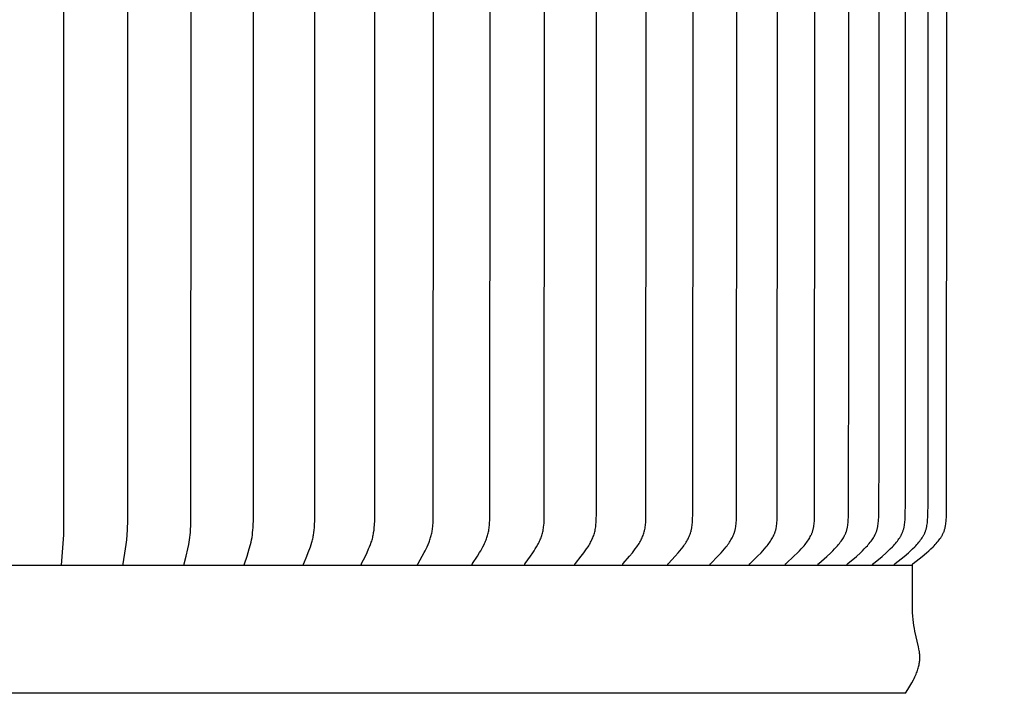
# Model space of a CAD drawing. Units: inches. Extents: x -4.3 to 57.9, y -6.4 to 12.8.
# Drawn here: x 46.1 to 50, y 4.8 to 7.4 of the extents above; entities that cross this region are included whole.
import ezdxf

# ---------------------------------------------------------------- set-up
doc = ezdxf.new("R2010")
doc.units = ezdxf.units.IN
doc.header["$MEASUREMENT"] = 0
doc.layers.add('Aura Vent', color=250, linetype='Continuous')
doc.layers.add('Dimension (ANSI)', color=5, linetype='Continuous')
doc.styles.add('Arial', font='arial.ttf')
doc.dimstyles.new('Dimensions', dxfattribs={"dimtxt": 0.089844, "dimasz": 0.125, "dimexe": 0.0625, "dimexo": 0.125, "dimgap": 0.09, "dimtad": 0, "dimtih": 1, "dimtoh": 1, "dimzin": 0, "dimdsep": 46, "dimlunit": 5, "dimtxsty": 'Arial', "dimcen": 0, "dimadec": 0, "dimazin": 0, "dimtfac": 1, "dimtofl": 0, "dimtmove": 0, "dimatfit": 3, "dimfxl": 1, "dimfrac": 2, "dimtolj": 1, "dimtzin": 0, "dimarcsym": 0})

# ---------------------------------------------------------------- blocks, each defined once
blk = doc.blocks.new('*D49')
at = {"layer": 'Defpoints', "color": 0, "transparency": 16777216}
for p in [(47.9904, 10.0395), (52.8174, 10.0395), (47.9991, 4.0375)]:
    blk.add_point(p, dxfattribs=at)
at = {"layer": 'Dimension (ANSI)', "color": 0, "lineweight": -2, "transparency": 16777216}
for p, q in [((48.4904, 10.0395), (53.0674, 10.0395)), ((52.8174, 9.5395), (52.8174, 7.9283)), ((52.8174, 4.5375), (52.8174, 6.1487)), ((48.4991, 4.0375), (53.0674, 4.0375))]:
    blk.add_line(p, q, dxfattribs=at)
at = {"layer": 'Dimension (ANSI)', "color": 0, "transparency": 16777216}
for points in [[(52.734, 9.5395), (52.9007, 9.5395), (52.8174, 10.0395)], [(52.734, 4.5375), (52.9007, 4.5375), (52.8174, 4.0375)]]:
    blk.add_solid(points, dxfattribs=at)
at = {"layer": 'Dimension (ANSI)', "color": 0, "transparency": 16777216, "insert": (52.8174, 7.0385), "char_height": 0.359375, "attachment_point": 5, "style": 'Arial'}
blk.add_mtext('\\A1;Head Height\\P6" [15 cm]', dxfattribs=at)
blk = doc.blocks.new('*D51')
at = {"layer": 'Defpoints', "color": 0, "transparency": 16777216}
for p in [(47.9904, 10.0395), (56.2653, 10.0395), (50.4968, 0.044)]:
    blk.add_point(p, dxfattribs=at)
at = {"layer": 'Dimension (ANSI)', "color": 0, "lineweight": -2, "transparency": 16777216}
for p, q in [((48.4904, 10.0395), (56.5153, 10.0395)), ((56.2653, 9.5395), (56.2653, 5.9347)), ((56.2653, 0.544), (56.2653, 4.1488)), ((50.9968, 0.044), (56.5153, 0.044))]:
    blk.add_line(p, q, dxfattribs=at)
at = {"layer": 'Dimension (ANSI)', "color": 0, "transparency": 16777216}
for points in [[(56.182, 9.5395), (56.3486, 9.5395), (56.2653, 10.0395)], [(56.182, 0.544), (56.3486, 0.544), (56.2653, 0.044)]]:
    blk.add_solid(points, dxfattribs=at)
at = {"layer": 'Dimension (ANSI)', "color": 0, "transparency": 16777216, "insert": (56.2653, 5.0418), "char_height": 0.359375, "attachment_point": 5, "style": 'Arial'}
blk.add_mtext('\\A1;Overall Height\\P10" [25 cm]', dxfattribs=at)

msp = doc.modelspace()

# ---------------------------------------------------------------- linework, layer by layer
at = {"layer": 'Aura Vent'}
for points in [[(46.2414, 5.2596), (46.2496, 5.3788), (46.2506, 7.2586), (46.2496, 9.1383), (46.2414, 9.2575)], [(46.4853, 5.2596), (46.4852, 5.2601), (46.4852, 5.2605), (46.4852, 5.2609), (46.4852, 5.2614), (46.4852, 5.2618), (46.4852, 5.2622), (46.4853, 5.2627), (46.4853, 5.2631), (46.4854, 5.264), (46.4855, 5.2648), (46.4951, 5.3231), (46.4976, 5.3411), (46.4997, 5.3591), (46.5013, 5.3787), (46.5024, 5.3984), (46.5034, 5.4378), (46.5037, 7.2586), (46.5034, 9.0793)], [(46.7271, 5.2596), (46.727, 5.2598), (46.727, 5.26), (46.727, 5.2603), (46.727, 5.2605), (46.727, 5.2607), (46.727, 5.2609), (46.727, 5.2612), (46.727, 5.2614), (46.727, 5.2616), (46.727, 5.2618), (46.727, 5.262), (46.727, 5.2623), (46.7271, 5.2627), (46.7271, 5.2631), (46.7272, 5.2636), (46.7273, 5.264), (46.7275, 5.2649), (46.7352, 5.2947), (46.7418, 5.3231), (46.7455, 5.3411), (46.7471, 5.3501), (46.7486, 5.3591), (46.75, 5.3689), (46.751, 5.3787), (46.7519, 5.3885), (46.7526, 5.3983), (46.7536, 5.4181), (46.7541, 5.4378), (46.7546, 7.2586), (46.7541, 9.0793)], [(46.9657, 5.2596), (46.9657, 5.2598), (46.9657, 5.2601), (46.9656, 5.2603), (46.9656, 5.2605), (46.9656, 5.2607), (46.9656, 5.261), (46.9656, 5.2612), (46.9656, 5.2614), (46.9656, 5.2616), (46.9656, 5.2619), (46.9657, 5.2621), (46.9657, 5.2623), (46.9657, 5.2625), (46.9657, 5.2627), (46.9658, 5.263), (46.9658, 5.2632), (46.9659, 5.2636), (46.966, 5.264), (46.9661, 5.2644), (46.9663, 5.2649), (46.9765, 5.2947), (46.9852, 5.3231), (46.9902, 5.341), (46.9924, 5.35), (46.9943, 5.3591), (46.9961, 5.3689), (46.9975, 5.3786), (46.9987, 5.3884), (46.9996, 5.3983), (47.0004, 5.4081), (47.0009, 5.418), (47.0016, 5.4378), (47.0023, 7.2586), (47.0016, 9.0793)], [(47.2003, 5.2596), (47.2002, 5.2598), (47.2002, 5.2601), (47.2001, 5.2603), (47.2001, 5.2605), (47.2001, 5.2608), (47.2001, 5.261), (47.2001, 5.2612), (47.2001, 5.2615), (47.2001, 5.2617), (47.2001, 5.2619), (47.2002, 5.2621), (47.2002, 5.2624), (47.2002, 5.2626), (47.2003, 5.2628), (47.2003, 5.263), (47.2004, 5.2632), (47.2004, 5.2634), (47.2005, 5.2636), (47.2006, 5.2641), (47.2008, 5.2645), (47.2009, 5.2649), (47.2013, 5.2657), (47.2135, 5.2946), (47.2191, 5.3088), (47.2276, 5.332), (47.2306, 5.341), (47.2333, 5.35), (47.2346, 5.3546), (47.2358, 5.3591), (47.2369, 5.364), (47.2379, 5.3688), (47.2389, 5.3737), (47.2397, 5.3785), (47.2412, 5.3883), (47.2423, 5.3982), (47.2432, 5.408), (47.2439, 5.4179), (47.2448, 5.4378), (47.2456, 7.2586), (47.2448, 9.0793)], [(47.6529, 5.2596), (47.6528, 5.2597), (47.6528, 5.2599), (47.6528, 5.26), (47.6528, 5.2601), (47.6528, 5.2602), (47.6527, 5.2604), (47.6527, 5.2605), (47.6527, 5.2606), (47.6527, 5.2607), (47.6527, 5.2608), (47.6527, 5.261), (47.6527, 5.2611), (47.6527, 5.2612), (47.6527, 5.2613), (47.6527, 5.2614), (47.6527, 5.2616), (47.6528, 5.2618), (47.6528, 5.262), (47.6528, 5.2622), (47.6529, 5.2625), (47.6529, 5.2627), (47.653, 5.2629), (47.6531, 5.2631), (47.6531, 5.2633), (47.6532, 5.2635), (47.6533, 5.2637), (47.6534, 5.2639), (47.6535, 5.2641), (47.6537, 5.2645), (47.6539, 5.2649), (47.6541, 5.2653), (47.6711, 5.2945), (47.6789, 5.3087), (47.6827, 5.3158), (47.6863, 5.3231), (47.6905, 5.3319), (47.6944, 5.3409), (47.6981, 5.3499), (47.6998, 5.3545), (47.7014, 5.3591), (47.7029, 5.3636), (47.7043, 5.368), (47.7056, 5.3725), (47.7068, 5.377), (47.7079, 5.3815), (47.7089, 5.386), (47.7099, 5.3906), (47.7107, 5.3952), (47.7114, 5.4005), (47.7121, 5.4058), (47.7126, 5.4111), (47.7131, 5.4164), (47.7137, 5.4271), (47.7141, 5.4378), (47.7153, 7.2586), (47.7141, 9.0793)], [(48.8122, 5.2596), (48.8121, 5.2597), (48.8121, 5.2599), (48.8121, 5.26), (48.8121, 5.2602), (48.8121, 5.2603), (48.8121, 5.2605), (48.8121, 5.2606), (48.8121, 5.2607), (48.8121, 5.2609), (48.8121, 5.261), (48.8121, 5.2611), (48.8121, 5.2613), (48.8121, 5.2614), (48.8121, 5.2615), (48.8121, 5.2617), (48.8122, 5.2618), (48.8122, 5.2619), (48.8122, 5.262), (48.8123, 5.2621), (48.8123, 5.2623), (48.8123, 5.2624), (48.8124, 5.2625), (48.8124, 5.2626), (48.8124, 5.2627), (48.8125, 5.2628), (48.8125, 5.2629), (48.8126, 5.263), (48.8126, 5.2632), (48.8127, 5.2633), (48.8127, 5.2634), (48.8128, 5.2635), (48.8129, 5.2636), (48.813, 5.2638), (48.8131, 5.264), (48.8132, 5.2642), (48.8134, 5.2644), (48.8135, 5.2645), (48.8137, 5.2647), (48.8138, 5.2649), (48.814, 5.2651), (48.8143, 5.2655), (48.8146, 5.2658), (48.8428, 5.2941), (48.8562, 5.3084), (48.8626, 5.3156), (48.869, 5.3231), (48.8759, 5.3317), (48.8793, 5.3361), (48.8826, 5.3406), (48.8858, 5.3451), (48.8889, 5.3497), (48.8918, 5.3544), (48.8947, 5.3591), (48.8971, 5.3634), (48.8994, 5.3678), (48.9016, 5.3722), (48.9037, 5.3767), (48.9056, 5.3812), (48.9073, 5.3858), (48.9082, 5.3881), (48.9089, 5.3905), (48.9097, 5.3928), (48.9103, 5.3952), (48.911, 5.3978), (48.9117, 5.4004), (48.9123, 5.403), (48.9128, 5.4056), (48.9138, 5.4109), (48.9145, 5.4163), (48.9152, 5.4216), (48.9157, 5.427), (48.9164, 5.4378), (48.917, 5.4506), (48.9183, 7.2586), (48.917, 9.0665)], [(48.9676, 5.2596), (48.9676, 5.2598), (48.9676, 5.2599), (48.9676, 5.2601), (48.9676, 5.2602), (48.9676, 5.2603), (48.9675, 5.2605), (48.9675, 5.2606), (48.9675, 5.2608), (48.9676, 5.2609), (48.9676, 5.261), (48.9676, 5.2612), (48.9676, 5.2613), (48.9676, 5.2614), (48.9676, 5.2616), (48.9676, 5.2617), (48.9677, 5.2618), (48.9677, 5.2619), (48.9677, 5.2621), (48.9678, 5.2622), (48.9678, 5.2623), (48.9678, 5.2624), (48.9679, 5.2625), (48.9679, 5.2626), (48.968, 5.2628), (48.968, 5.2629), (48.9681, 5.263), (48.9681, 5.2631), (48.9682, 5.2632), (48.9682, 5.2633), (48.9683, 5.2634), (48.9683, 5.2635), (48.9684, 5.2636), (48.9685, 5.2638), (48.9687, 5.264), (48.9688, 5.2642), (48.9689, 5.2644), (48.9691, 5.2646), (48.9692, 5.2648), (48.9694, 5.2649), (48.9696, 5.2651), (48.9699, 5.2655), (48.9702, 5.2658), (48.9999, 5.2941), (49.014, 5.3083), (49.0209, 5.3156), (49.0276, 5.3231), (49.0349, 5.3317), (49.0384, 5.3361), (49.0419, 5.3405), (49.0453, 5.3451), (49.0485, 5.3497), (49.0517, 5.3544), (49.0547, 5.3591), (49.0573, 5.3634), (49.0597, 5.3678), (49.062, 5.3722), (49.0642, 5.3766), (49.0662, 5.3812), (49.0672, 5.3835), (49.0681, 5.3858), (49.0689, 5.3881), (49.0697, 5.3904), (49.0705, 5.3928), (49.0712, 5.3952), (49.072, 5.3978), (49.0726, 5.4004), (49.0733, 5.403), (49.0738, 5.4056), (49.0748, 5.4109), (49.0757, 5.4163), (49.0763, 5.4216), (49.0769, 5.427), (49.0777, 5.4378), (49.0782, 5.4506), (49.0796, 7.2586), (49.0782, 9.0665)], [(49.1104, 5.2596), (49.1104, 5.2598), (49.1103, 5.2599), (49.1103, 5.2601), (49.1103, 5.2602), (49.1103, 5.2604), (49.1103, 5.2605), (49.1103, 5.2606), (49.1103, 5.2608), (49.1103, 5.2609), (49.1103, 5.2611), (49.1103, 5.2612), (49.1104, 5.2613), (49.1104, 5.2615), (49.1104, 5.2616), (49.1104, 5.2617), (49.1104, 5.2618), (49.1105, 5.262), (49.1105, 5.2621), (49.1105, 5.2622), (49.1106, 5.2623), (49.1106, 5.2624), (49.1107, 5.2626), (49.1107, 5.2627), (49.1108, 5.2628), (49.1108, 5.2629), (49.1109, 5.263), (49.1109, 5.2631), (49.111, 5.2632), (49.111, 5.2633), (49.1111, 5.2634), (49.1111, 5.2635), (49.1112, 5.2636), (49.1113, 5.2638), (49.1115, 5.264), (49.1116, 5.2642), (49.1118, 5.2644), (49.1119, 5.2646), (49.1121, 5.2648), (49.1123, 5.265), (49.1124, 5.2651), (49.1128, 5.2655), (49.1131, 5.2658), (49.1442, 5.2941), (49.159, 5.3083), (49.1662, 5.3156), (49.1732, 5.3231), (49.1809, 5.3316), (49.1846, 5.336), (49.1882, 5.3405), (49.1917, 5.345), (49.1952, 5.3496), (49.1985, 5.3543), (49.2017, 5.3591), (49.2043, 5.3634), (49.2069, 5.3677), (49.2093, 5.3721), (49.2116, 5.3766), (49.2126, 5.3789), (49.2137, 5.3811), (49.2147, 5.3834), (49.2156, 5.3857), (49.2165, 5.3881), (49.2174, 5.3904), (49.2182, 5.3928), (49.219, 5.3952), (49.2197, 5.3977), (49.2204, 5.4003), (49.2211, 5.403), (49.2217, 5.4056), (49.2222, 5.4082), (49.2227, 5.4109), (49.2236, 5.4162), (49.2243, 5.4216), (49.2249, 5.427), (49.2253, 5.4324), (49.2257, 5.4378), (49.2263, 5.4506), (49.2277, 7.2586), (49.2263, 9.0665)], [(47.4296, 5.2596), (47.4296, 5.2597), (47.4296, 5.2598), (47.4296, 5.26), (47.4295, 5.2601), (47.4295, 5.2602), (47.4295, 5.2603), (47.4295, 5.2605), (47.4295, 5.2606), (47.4295, 5.2607), (47.4295, 5.2608), (47.4294, 5.2609), (47.4294, 5.261), (47.4294, 5.2612), (47.4294, 5.2613), (47.4294, 5.2614), (47.4295, 5.2615), (47.4295, 5.2617), (47.4295, 5.262), (47.4295, 5.2622), (47.4296, 5.2624), (47.4296, 5.2626), (47.4297, 5.2628), (47.4297, 5.2631), (47.4298, 5.2633), (47.4298, 5.2635), (47.4299, 5.2637), (47.43, 5.2639), (47.4301, 5.2641), (47.4302, 5.2645), (47.4304, 5.2649), (47.4306, 5.2653), (47.4385, 5.2805), (47.4454, 5.2946), (47.452, 5.3087), (47.4584, 5.3231), (47.4621, 5.332), (47.4657, 5.3409), (47.469, 5.35), (47.4705, 5.3545), (47.4719, 5.3591), (47.4732, 5.3639), (47.4745, 5.3687), (47.4756, 5.3736), (47.4766, 5.3784), (47.4775, 5.3833), (47.4783, 5.3882), (47.4797, 5.398), (47.4808, 5.4079), (47.4816, 5.4179), (47.4826, 5.4378), (47.4834, 5.4746), (47.4836, 7.2586), (47.4834, 9.0425)], [(48.0771, 5.2596), (48.0771, 5.2597), (48.0771, 5.2599), (48.077, 5.26), (48.077, 5.2601), (48.077, 5.2603), (48.077, 5.2604), (48.077, 5.2605), (48.077, 5.2607), (48.077, 5.2608), (48.077, 5.2609), (48.077, 5.261), (48.077, 5.2612), (48.077, 5.2613), (48.077, 5.2614), (48.077, 5.2615), (48.077, 5.2616), (48.077, 5.2618), (48.0771, 5.2619), (48.0771, 5.262), (48.0771, 5.2621), (48.0771, 5.2622), (48.0771, 5.2623), (48.0772, 5.2624), (48.0772, 5.2625), (48.0772, 5.2627), (48.0773, 5.2628), (48.0773, 5.263), (48.0774, 5.2632), (48.0775, 5.2634), (48.0776, 5.2636), (48.0777, 5.2638), (48.0778, 5.264), (48.0779, 5.2642), (48.078, 5.2644), (48.0782, 5.2646), (48.0784, 5.265), (48.0787, 5.2654), (48.0999, 5.2944), (48.1097, 5.3085), (48.1145, 5.3158), (48.1191, 5.3231), (48.1243, 5.3318), (48.1293, 5.3408), (48.1316, 5.3453), (48.1339, 5.3499), (48.136, 5.3545), (48.1381, 5.3591), (48.1399, 5.3635), (48.1417, 5.3679), (48.1433, 5.3724), (48.1448, 5.3769), (48.1462, 5.3814), (48.1475, 5.386), (48.1486, 5.3906), (48.1497, 5.3952), (48.1507, 5.4004), (48.1515, 5.4057), (48.1522, 5.411), (48.1528, 5.4164), (48.1536, 5.4271), (48.1542, 5.4378), (48.1548, 5.4633), (48.1555, 7.2586), (48.1548, 9.0538)], [(48.2763, 5.2596), (48.2763, 5.2597), (48.2763, 5.2599), (48.2762, 5.26), (48.2762, 5.2602), (48.2762, 5.2603), (48.2762, 5.2604), (48.2762, 5.2606), (48.2762, 5.2607), (48.2762, 5.2608), (48.2762, 5.2609), (48.2762, 5.2611), (48.2762, 5.2612), (48.2762, 5.2613), (48.2762, 5.2614), (48.2762, 5.2616), (48.2762, 5.2617), (48.2763, 5.2618), (48.2763, 5.2619), (48.2763, 5.262), (48.2763, 5.2621), (48.2764, 5.2623), (48.2764, 5.2624), (48.2764, 5.2625), (48.2765, 5.2626), (48.2765, 5.2627), (48.2765, 5.2628), (48.2766, 5.2629), (48.2766, 5.263), (48.2767, 5.2632), (48.2768, 5.2635), (48.2769, 5.2637), (48.277, 5.2639), (48.2771, 5.2641), (48.2772, 5.2643), (48.2774, 5.2645), (48.2775, 5.2646), (48.2777, 5.265), (48.278, 5.2654), (48.3013, 5.2943), (48.312, 5.3085), (48.3173, 5.3157), (48.3223, 5.3231), (48.328, 5.3318), (48.3308, 5.3362), (48.3334, 5.3407), (48.336, 5.3452), (48.3385, 5.3498), (48.3409, 5.3544), (48.3431, 5.3591), (48.3451, 5.3635), (48.347, 5.3679), (48.3488, 5.3723), (48.3505, 5.3768), (48.352, 5.3814), (48.3534, 5.3859), (48.3547, 5.3905), (48.3558, 5.3952), (48.3569, 5.4004), (48.3578, 5.4057), (48.3586, 5.411), (48.3592, 5.4163), (48.3597, 5.4217), (48.3602, 5.4271), (48.3607, 5.4378), (48.3614, 5.4633), (48.3622, 7.2586), (48.3614, 9.0538)], [(48.4658, 5.2596), (48.4657, 5.2597), (48.4657, 5.2599), (48.4657, 5.26), (48.4657, 5.2602), (48.4657, 5.2603), (48.4657, 5.2604), (48.4656, 5.2606), (48.4656, 5.2607), (48.4656, 5.2608), (48.4656, 5.261), (48.4657, 5.2611), (48.4657, 5.2612), (48.4657, 5.2613), (48.4657, 5.2615), (48.4657, 5.2616), (48.4657, 5.2617), (48.4657, 5.2618), (48.4658, 5.262), (48.4658, 5.2621), (48.4658, 5.2622), (48.4658, 5.2623), (48.4659, 5.2624), (48.4659, 5.2625), (48.4659, 5.2626), (48.466, 5.2628), (48.466, 5.2629), (48.4661, 5.263), (48.4661, 5.2631), (48.4662, 5.2632), (48.4662, 5.2633), (48.4663, 5.2635), (48.4664, 5.2637), (48.4665, 5.2639), (48.4667, 5.2641), (48.4668, 5.2643), (48.4669, 5.2645), (48.467, 5.2647), (48.4672, 5.2649), (48.4673, 5.2651), (48.4676, 5.2654), (48.4927, 5.2942), (48.5044, 5.3084), (48.5101, 5.3157), (48.5156, 5.3231), (48.5217, 5.3318), (48.5247, 5.3362), (48.5276, 5.3407), (48.5304, 5.3452), (48.5331, 5.3498), (48.5357, 5.3544), (48.5381, 5.3591), (48.5403, 5.3635), (48.5423, 5.3679), (48.5443, 5.3723), (48.5461, 5.3768), (48.5477, 5.3813), (48.5493, 5.3859), (48.5506, 5.3905), (48.5519, 5.3952), (48.5525, 5.3978), (48.553, 5.4004), (48.554, 5.4057), (48.5549, 5.411), (48.5556, 5.4163), (48.5561, 5.4217), (48.5566, 5.4271), (48.5572, 5.4378), (48.5579, 5.4633), (48.5588, 7.2586), (48.5579, 9.0538)], [(48.6446, 5.2596), (48.6446, 5.2597), (48.6446, 5.2599), (48.6446, 5.26), (48.6445, 5.2602), (48.6445, 5.2603), (48.6445, 5.2605), (48.6445, 5.2606), (48.6445, 5.2607), (48.6445, 5.2609), (48.6445, 5.261), (48.6445, 5.2611), (48.6445, 5.2613), (48.6446, 5.2614), (48.6446, 5.2615), (48.6446, 5.2616), (48.6446, 5.2618), (48.6446, 5.2619), (48.6447, 5.262), (48.6447, 5.2621), (48.6447, 5.2622), (48.6448, 5.2623), (48.6448, 5.2625), (48.6448, 5.2626), (48.6449, 5.2627), (48.6449, 5.2628), (48.6449, 5.2629), (48.645, 5.263), (48.645, 5.2631), (48.6451, 5.2632), (48.6451, 5.2633), (48.6453, 5.2635), (48.6454, 5.2637), (48.6455, 5.2639), (48.6456, 5.2641), (48.6457, 5.2643), (48.6459, 5.2645), (48.646, 5.2647), (48.6462, 5.2649), (48.6463, 5.2651), (48.6466, 5.2654), (48.647, 5.2658), (48.6735, 5.2942), (48.686, 5.3084), (48.6921, 5.3157), (48.6981, 5.3231), (48.7046, 5.3317), (48.7078, 5.3361), (48.7109, 5.3406), (48.7139, 5.3451), (48.7168, 5.3497), (48.7196, 5.3544), (48.7223, 5.3591), (48.7245, 5.3634), (48.7267, 5.3678), (48.7288, 5.3722), (48.7307, 5.3767), (48.7325, 5.3813), (48.7342, 5.3859), (48.7357, 5.3905), (48.7363, 5.3928), (48.737, 5.3952), (48.7376, 5.3978), (48.7382, 5.4004), (48.7388, 5.403), (48.7393, 5.4057), (48.7402, 5.411), (48.7409, 5.4163), (48.7415, 5.4217), (48.742, 5.427), (48.7427, 5.4378), (48.7435, 5.4633), (48.7444, 7.2586), (48.7435, 9.0538)], [(47.869, 5.2597), (47.869, 5.2598), (47.8689, 5.2599), (47.8689, 5.2601), (47.8689, 5.2602), (47.8689, 5.2603), (47.8689, 5.2605), (47.8689, 5.2606), (47.8689, 5.2607), (47.8689, 5.2608), (47.8689, 5.2609), (47.8689, 5.2611), (47.8689, 5.2612), (47.8689, 5.2613), (47.8689, 5.2614), (47.8689, 5.2615), (47.8689, 5.2617), (47.8689, 5.2618), (47.8689, 5.2619), (47.869, 5.262), (47.869, 5.2621), (47.869, 5.2622), (47.869, 5.2623), (47.8691, 5.2625), (47.8691, 5.2628), (47.8692, 5.263), (47.8693, 5.2632), (47.8693, 5.2634), (47.8694, 5.2636), (47.8695, 5.2638), (47.8696, 5.264), (47.8697, 5.2642), (47.8698, 5.2644), (47.8699, 5.2646), (47.8701, 5.265), (47.8704, 5.2654), (47.8896, 5.2944), (47.8984, 5.3086), (47.9027, 5.3158), (47.9068, 5.3231), (47.9115, 5.3319), (47.9159, 5.3408), (47.918, 5.3453), (47.9201, 5.3499), (47.922, 5.3545), (47.9239, 5.3591), (47.9255, 5.3635), (47.9271, 5.368), (47.9286, 5.3724), (47.93, 5.3769), (47.9312, 5.3815), (47.9324, 5.386), (47.9334, 5.3906), (47.9343, 5.3952), (47.9352, 5.4005), (47.936, 5.4057), (47.9366, 5.4111), (47.9371, 5.4164), (47.9378, 5.4271), (47.9382, 5.4378), (47.9393, 5.5115), (47.9396, 7.2586), (47.9393, 9.0056)], [(49.4565, 5.2596), (49.4564, 5.2598), (49.4564, 5.2599), (49.4564, 5.2601), (49.4564, 5.2602), (49.4564, 5.2604), (49.4564, 5.2605), (49.4564, 5.2607), (49.4564, 5.2608), (49.4564, 5.261), (49.4565, 5.2611), (49.4565, 5.2612), (49.4565, 5.2614), (49.4565, 5.2615), (49.4565, 5.2616), (49.4566, 5.2618), (49.4566, 5.2619), (49.4566, 5.262), (49.4567, 5.2621), (49.4567, 5.2623), (49.4568, 5.2624), (49.4568, 5.2625), (49.4569, 5.2626), (49.4569, 5.2627), (49.457, 5.2629), (49.457, 5.263), (49.4571, 5.2631), (49.4571, 5.2632), (49.4572, 5.2633), (49.4573, 5.2634), (49.4573, 5.2635), (49.4574, 5.2636), (49.4575, 5.2637), (49.4575, 5.2638), (49.4576, 5.2639), (49.4577, 5.2641), (49.4579, 5.2643), (49.4581, 5.2645), (49.4582, 5.2647), (49.4584, 5.2648), (49.4586, 5.265), (49.4588, 5.2652), (49.4591, 5.2655), (49.4595, 5.2658), (49.494, 5.294), (49.5104, 5.3082), (49.5184, 5.3156), (49.5262, 5.3231), (49.5347, 5.3316), (49.5388, 5.336), (49.5429, 5.3404), (49.5468, 5.3449), (49.5506, 5.3496), (49.5543, 5.3543), (49.5579, 5.3591), (49.5608, 5.3634), (49.5636, 5.3677), (49.5663, 5.372), (49.5676, 5.3743), (49.5688, 5.3765), (49.57, 5.3788), (49.5712, 5.381), (49.5723, 5.3833), (49.5734, 5.3857), (49.5744, 5.388), (49.5753, 5.3904), (49.5763, 5.3928), (49.5771, 5.3952), (49.5779, 5.3977), (49.5787, 5.4003), (49.5794, 5.4029), (49.5801, 5.4055), (49.5807, 5.4082), (49.5813, 5.4108), (49.5822, 5.4162), (49.583, 5.4216), (49.5837, 5.427), (49.5842, 5.4324), (49.5846, 5.4378), (49.5853, 5.4506), (49.5862, 5.5115), (49.5869, 7.2586), (49.5862, 9.0056)], [(49.5428, 5.2596), (49.5428, 5.2598), (49.5428, 5.2599), (49.5427, 5.2601), (49.5427, 5.2602), (49.5427, 5.2604), (49.5427, 5.2605), (49.5428, 5.2607), (49.5428, 5.2608), (49.5428, 5.261), (49.5428, 5.2611), (49.5428, 5.2613), (49.5428, 5.2614), (49.5429, 5.2615), (49.5429, 5.2617), (49.5429, 5.2618), (49.543, 5.2619), (49.543, 5.262), (49.543, 5.2622), (49.5431, 5.2623), (49.5431, 5.2624), (49.5432, 5.2625), (49.5432, 5.2626), (49.5433, 5.2628), (49.5433, 5.2629), (49.5434, 5.263), (49.5434, 5.2631), (49.5435, 5.2632), (49.5436, 5.2633), (49.5436, 5.2634), (49.5437, 5.2635), (49.5438, 5.2636), (49.5438, 5.2637), (49.5439, 5.2638), (49.544, 5.2639), (49.5441, 5.2641), (49.5443, 5.2643), (49.5444, 5.2645), (49.5446, 5.2647), (49.5448, 5.2648), (49.545, 5.265), (49.5452, 5.2652), (49.5455, 5.2655), (49.5459, 5.2658), (49.5812, 5.294), (49.598, 5.3082), (49.6063, 5.3156), (49.6143, 5.3231), (49.623, 5.3316), (49.6272, 5.3359), (49.6313, 5.3404), (49.6354, 5.3449), (49.6393, 5.3496), (49.6431, 5.3543), (49.6467, 5.3591), (49.6497, 5.3633), (49.6526, 5.3676), (49.6554, 5.372), (49.6567, 5.3742), (49.658, 5.3765), (49.6592, 5.3787), (49.6604, 5.381), (49.6615, 5.3833), (49.6626, 5.3856), (49.6636, 5.388), (49.6646, 5.3904), (49.6656, 5.3927), (49.6664, 5.3952), (49.6673, 5.3977), (49.6681, 5.4003), (49.6688, 5.4029), (49.6695, 5.4055), (49.6701, 5.4082), (49.6707, 5.4108), (49.6712, 5.4135), (49.6717, 5.4162), (49.6725, 5.4216), (49.6732, 5.427), (49.6737, 5.4324), (49.6741, 5.4378), (49.6748, 5.4506), (49.6758, 5.5115), (49.6764, 7.2586), (49.6758, 9.0056)], [(49.6139, 5.2596), (49.6139, 5.2598), (49.6139, 5.2599), (49.6139, 5.2601), (49.6139, 5.2602), (49.6139, 5.2604), (49.6139, 5.2605), (49.6139, 5.2607), (49.6139, 5.2608), (49.6139, 5.261), (49.6139, 5.2611), (49.614, 5.2613), (49.614, 5.2614), (49.614, 5.2615), (49.614, 5.2617), (49.6141, 5.2618), (49.6141, 5.2619), (49.6141, 5.2621), (49.6142, 5.2622), (49.6142, 5.2623), (49.6143, 5.2624), (49.6143, 5.2625), (49.6144, 5.2627), (49.6144, 5.2628), (49.6145, 5.2629), (49.6145, 5.263), (49.6146, 5.2631), (49.6147, 5.2632), (49.6147, 5.2633), (49.6148, 5.2634), (49.6149, 5.2635), (49.6149, 5.2636), (49.615, 5.2637), (49.6151, 5.2638), (49.6151, 5.2639), (49.6153, 5.2641), (49.6155, 5.2643), (49.6156, 5.2645), (49.6158, 5.2647), (49.616, 5.2649), (49.6162, 5.265), (49.6164, 5.2652), (49.6167, 5.2655), (49.6171, 5.2658), (49.6531, 5.294), (49.6703, 5.3082), (49.6787, 5.3155), (49.6869, 5.3231), (49.6957, 5.3316), (49.7, 5.3359), (49.7042, 5.3404), (49.7083, 5.3449), (49.7123, 5.3495), (49.7162, 5.3543), (49.72, 5.3591), (49.723, 5.3633), (49.726, 5.3676), (49.7288, 5.372), (49.7301, 5.3742), (49.7314, 5.3764), (49.7327, 5.3787), (49.7339, 5.381), (49.735, 5.3833), (49.7361, 5.3856), (49.7372, 5.388), (49.7382, 5.3903), (49.7392, 5.3927), (49.7401, 5.3952), (49.7409, 5.3977), (49.7417, 5.4003), (49.7425, 5.4029), (49.7432, 5.4055), (49.7438, 5.4082), (49.7444, 5.4108), (49.7449, 5.4135), (49.7454, 5.4162), (49.7463, 5.4215), (49.7469, 5.427), (49.7475, 5.4324), (49.7479, 5.4378), (49.7486, 5.4506), (49.7496, 5.5115), (49.7503, 7.2586), (49.7496, 9.0056)], [(49.3553, 5.2596), (49.3553, 5.2598), (49.3553, 5.2599), (49.3553, 5.2601), (49.3553, 5.2602), (49.3553, 5.2604), (49.3553, 5.2605), (49.3553, 5.2607), (49.3553, 5.2608), (49.3553, 5.261), (49.3553, 5.2611), (49.3553, 5.2612), (49.3553, 5.2614), (49.3554, 5.2615), (49.3554, 5.2616), (49.3554, 5.2618), (49.3554, 5.2619), (49.3555, 5.262), (49.3555, 5.2621), (49.3555, 5.2623), (49.3556, 5.2624), (49.3556, 5.2625), (49.3557, 5.2626), (49.3557, 5.2627), (49.3558, 5.2628), (49.3558, 5.2629), (49.3559, 5.2631), (49.3559, 5.2632), (49.356, 5.2633), (49.3561, 5.2634), (49.3561, 5.2635), (49.3562, 5.2636), (49.3563, 5.2637), (49.3563, 5.2638), (49.3564, 5.2639), (49.3565, 5.2641), (49.3567, 5.2643), (49.3569, 5.2645), (49.357, 5.2646), (49.3572, 5.2648), (49.3574, 5.265), (49.3575, 5.2652), (49.3579, 5.2655), (49.3583, 5.2658), (49.3918, 5.294), (49.4077, 5.3082), (49.4155, 5.3156), (49.4231, 5.3231), (49.4313, 5.3316), (49.4353, 5.336), (49.4392, 5.3404), (49.443, 5.345), (49.4467, 5.3496), (49.4503, 5.3543), (49.4538, 5.3591), (49.4566, 5.3634), (49.4594, 5.3677), (49.462, 5.3721), (49.4644, 5.3765), (49.4656, 5.3788), (49.4667, 5.3811), (49.4678, 5.3834), (49.4688, 5.3857), (49.4698, 5.388), (49.4707, 5.3904), (49.4716, 5.3928), (49.4724, 5.3952), (49.4733, 5.3977), (49.474, 5.4003), (49.4747, 5.4029), (49.4754, 5.4056), (49.4759, 5.4082), (49.4765, 5.4108), (49.4774, 5.4162), (49.4782, 5.4216), (49.4788, 5.427), (49.4793, 5.4324), (49.4797, 5.4378), (49.4803, 5.4506), (49.4819, 5.717), (49.4819, 7.2586), (49.4819, 8.8001)], [(49.2398, 5.2596), (49.2398, 5.2598), (49.2398, 5.2599), (49.2397, 5.2601), (49.2397, 5.2602), (49.2397, 5.2604), (49.2397, 5.2605), (49.2397, 5.2607), (49.2397, 5.2608), (49.2397, 5.2609), (49.2398, 5.2611), (49.2398, 5.2612), (49.2398, 5.2613), (49.2398, 5.2615), (49.2398, 5.2616), (49.2399, 5.2617), (49.2399, 5.2619), (49.2399, 5.262), (49.24, 5.2621), (49.24, 5.2622), (49.24, 5.2623), (49.2401, 5.2625), (49.2401, 5.2626), (49.2402, 5.2627), (49.2402, 5.2628), (49.2403, 5.2629), (49.2403, 5.263), (49.2404, 5.2631), (49.2404, 5.2632), (49.2405, 5.2634), (49.2406, 5.2635), (49.2406, 5.2636), (49.2407, 5.2637), (49.2408, 5.2639), (49.241, 5.2641), (49.2411, 5.2642), (49.2413, 5.2644), (49.2414, 5.2646), (49.2416, 5.2648), (49.2418, 5.265), (49.2419, 5.2652), (49.2423, 5.2655), (49.2427, 5.2658), (49.275, 5.294), (49.2904, 5.3083), (49.2979, 5.3156), (49.3052, 5.3231), (49.3132, 5.3316), (49.317, 5.336), (49.3208, 5.3405), (49.3245, 5.345), (49.3281, 5.3496), (49.3315, 5.3543), (49.3349, 5.3591), (49.3376, 5.3634), (49.3403, 5.3677), (49.3428, 5.3721), (49.3452, 5.3766), (49.3463, 5.3788), (49.3474, 5.3811), (49.3484, 5.3834), (49.3494, 5.3857), (49.3503, 5.388), (49.3512, 5.3904), (49.3521, 5.3928), (49.3529, 5.3952), (49.3537, 5.3977), (49.3544, 5.4003), (49.3551, 5.4029), (49.3557, 5.4056), (49.3563, 5.4082), (49.3568, 5.4109), (49.3577, 5.4162), (49.3584, 5.4216), (49.359, 5.427), (49.3595, 5.4324), (49.3599, 5.4378), (49.3605, 5.4506), (49.3622, 6.1795), (49.362, 7.2586), (49.3622, 8.3376)], [(42.379, 5.2596), (49.6139, 5.2596)], [(49.6139, 5.0717), (49.6139, 5.2596)], [(49.5871, 4.7517), (49.5962, 4.7661), (49.6044, 4.7797), (49.6117, 4.7924), (49.6181, 4.8045), (49.621, 4.8102), (49.6236, 4.8158), (49.6261, 4.8213), (49.6284, 4.8266), (49.6305, 4.8318), (49.6325, 4.8368), (49.6342, 4.8417), (49.6358, 4.8465), (49.6372, 4.8511), (49.6385, 4.8557), (49.6396, 4.8602), (49.6405, 4.8645), (49.6413, 4.8688), (49.642, 4.873), (49.6425, 4.8772), (49.643, 4.8813), (49.6432, 4.8853), (49.6434, 4.8892), (49.6435, 4.8932), (49.6434, 4.8971), (49.6433, 4.9009), (49.643, 4.9048), (49.6427, 4.9086), (49.6423, 4.9124), (49.6418, 4.9162), (49.6412, 4.92), (49.6399, 4.9277), (49.6383, 4.9355), (49.6238, 4.9977), (49.6218, 5.0083), (49.6198, 5.0196), (49.618, 5.0315), (49.6164, 5.0441), (49.615, 5.0575), (49.6139, 5.0717)], [(49.5862, 4.7517), (49.5871, 4.7517), (49.5871, 4.7517), (42.4059, 4.7517), (42.4058, 4.7517)]]:
    msp.add_lwpolyline(points, dxfattribs=at)

# ---------------------------------------------------------------- dimensions: what is measured, and where the dimension line sits
at = {"layer": 'Dimension (ANSI)', "color": 5}
for base, p1, text, picture, middle in [((52.8174, 10.0395), (47.9991, 4.0375), 'Head Height\\P<>', '*D49', (52.8174, 7.0385)), ((56.2653, 10.0395), (50.4968, 0.044), 'Overall Height\\P<>', '*D51', (56.2653, 5.0418))]:
    dim = msp.add_linear_dim(base=base, p1=p1, p2=(47.9904, 10.0395), angle=90, text=text, dimstyle='Dimensions', override={"dimpost": '"'}, dxfattribs=at)
    dim.commit()
    dim.dimension.update_dxf_attribs({"geometry": picture, "text_midpoint": middle})

doc.saveas('drawing.dxf')
